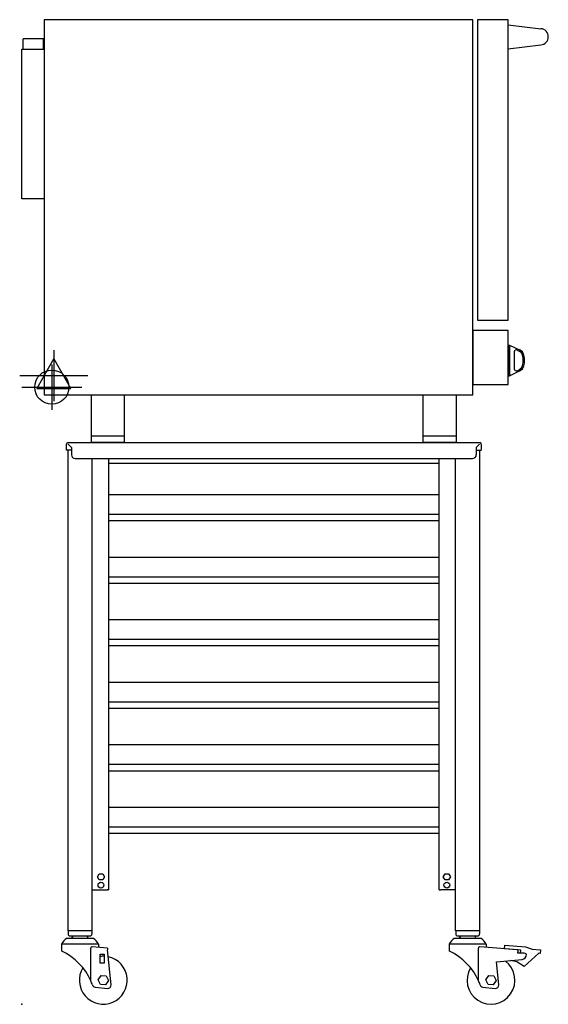
# Model space of a CAD drawing. Extents: x -3 to 825, y 0 to 1543.
import ezdxf

# ---------------------------------------------------------------- set-up
doc = ezdxf.new("R2010")
doc.units = 0
doc.header["$LTSCALE"] = 2.5
doc.layers.get('0').update_dxf_attribs({"linetype": 'CONTINUOUS'})
for name, color, linetype in [('Moffat_2D_Electrical', 6, 'CONTINUOUS'), ('Moffat_2D_Hyd', 3, 'CONTINUOUS'), ('Moffat_Profile', 1, 'CONTINUOUS')]:
    doc.layers.add(name, color=color, linetype=linetype)

# ---------------------------------------------------------------- blocks, each defined once
blk = doc.blocks.new('ELECTRICAL CONNECTION')
at = {"layer": 'Moffat_2D_Electrical'}
for p, q in [((0, 40), (0, -40)), ((0, 26.7), (-26.7, -20)), ((26.7, -20), (0, 26.7)), ((-53.3, 0), (53.3, 0)), ((-26.7, -20), (26.7, -20))]:
    blk.add_line(p, q, dxfattribs=at)
blk = doc.blocks.new('SS WATER CONNECTION')
at = {"layer": 'Moffat_2D_Hyd'}
for p, q in [((0, 47.2), (0, -47.2)), ((-63, 0), (63, 0))]:
    blk.add_line(p, q, dxfattribs=at)
blk.add_circle((0, 0), 35.8, dxfattribs=at)

msp = doc.modelspace()

# ---------------------------------------------------------------- linework, layer by layer
msp.add_point((0, 0))
at = {"layer": 'Moffat_Profile'}
for p, q in [((762, 1535.5), (813.3, 1529.3)), ((34, 1513.5), (2, 1513.5)), ((2, 1497.5), (2, 1513.5)), ((34, 1497.5), (34, 1513.5)), ((0, 1262.5), (0, 1497.5)), ((0, 1497.5), (35, 1497.5)), ((762, 1497.9), (813.3, 1504)), ((35, 1262.5), (0, 1262.5)), ((763, 1033.4), (764, 1033.4)), ((763, 1033.4), (763, 985.4)), ((764, 1033.4), (764, 985.4)), ((764, 1033.4), (780.1, 1025.9)), ((771.7, 1022.9), (771.7, 996)), ((776, 1025.7), (779.2, 1024.1)), ((764, 985.4), (780.1, 992.9)), ((776, 993.2), (779.2, 994.8)), ((763, 985.4), (764, 985.4)), ((109, 880.5), (109, 955.5)), ((161, 880.5), (161, 955.5)), ((629, 880.5), (629, 955.5)), ((681, 880.5), (681, 955.5)), ((72.4, 880.5), (717.5, 880.5)), ((161, 890.5), (109, 890.5)), ((161, 880.5), (109, 880.5)), ((681, 890.5), (629, 890.5)), ((681, 880.5), (629, 880.5)), ((70, 868.5), (70, 878)), ((77.8, 868.5), (70, 868.5)), ((72.2, 868.5), (72.2, 115.3)), ((72.8, 878), (77.8, 873.1)), ((77.8, 873.1), (77.8, 861.5)), ((717.2, 878), (712.2, 873.1)), ((712.2, 873.1), (712.2, 861.5)), ((712.2, 868.5), (720, 868.5)), ((717.8, 115.3), (717.8, 868.5)), ((720, 878), (720, 868.5)), ((83.8, 855.5), (706.2, 855.5)), ((110.3, 115.3), (110.3, 855.5)), ((136, 855.5), (136, 185.4)), ((654, 185.4), (654, 855.5)), ((679.7, 115.3), (679.7, 855.5)), ((136, 848.5), (654, 848.5)), ((654, 798.6), (136, 798.6)), ((654, 767.7), (136, 767.7)), ((654, 757.7), (136, 757.7)), ((654, 700.6), (136, 700.6)), ((654, 669.7), (136, 669.7)), ((654, 659.7), (136, 659.7)), ((654, 602.6), (136, 602.6)), ((654, 571.7), (136, 571.7)), ((654, 561.7), (136, 561.7)), ((654, 504.6), (136, 504.6)), ((654, 473.7), (136, 473.7)), ((654, 463.7), (136, 463.7)), ((654, 406.6), (136, 406.6)), ((654, 375.7), (136, 375.7)), ((654, 365.7), (136, 365.7)), ((654, 308.6), (136, 308.6)), ((654, 277.7), (136, 277.7)), ((654, 267.7), (136, 267.7)), ((118.4, 199.9), (121.2, 204.7)), ((121.2, 204.7), (126.8, 204.7)), ((126.8, 204.7), (129.6, 199.9)), ((660.4, 199.9), (663.2, 204.7)), ((663.2, 204.7), (668.8, 204.7)), ((668.8, 204.7), (671.6, 199.9)), ((121.2, 195), (118.4, 199.9)), ((126.8, 195), (121.2, 195)), ((129.6, 199.9), (126.8, 195)), ((136, 185.4), (136, 179.4)), ((654, 179.4), (654, 185.4)), ((663.2, 195), (660.4, 199.9)), ((668.8, 195), (663.2, 195)), ((671.6, 199.9), (668.8, 195)), ((110.3, 179.4), (133.6, 179.4)), ((134.8, 179.4), (133.6, 179.4)), ((134.8, 179.4), (136, 179.4)), ((654, 179.4), (655.2, 179.4)), ((655.2, 179.4), (656.5, 179.4)), ((679.7, 179.4), (656.5, 179.4)), ((110.3, 115.3), (72.2, 115.3)), ((72.4, 115.3), (72.4, 110.3)), ((109.9, 115.3), (109.9, 110.3)), ((717.8, 115.3), (679.7, 115.3)), ((717.8, 115.3), (679.7, 115.3)), ((679.9, 115.3), (679.9, 110.3)), ((717.4, 115.3), (717.4, 110.3)), ((119.9, 94.3), (62.4, 94.3)), ((62.4, 94.3), (62.4, 83.5)), ((112.1, 103.3), (70.1, 103.3)), ((75.4, 107.3), (106.9, 107.3)), ((80.7, 107.3), (78.7, 105.3)), ((78.7, 103.3), (78.7, 105.3)), ((101.6, 107.3), (103.6, 105.3)), ((103.6, 103.3), (103.6, 105.3)), ((119.9, 94.3), (119.9, 89.3)), ((727.4, 94.3), (669.9, 94.3)), ((669.9, 94.3), (669.9, 83.5)), ((719.6, 103.3), (677.6, 103.3)), ((682.9, 107.3), (714.4, 107.3)), ((688.2, 107.3), (686.2, 105.3)), ((686.2, 103.3), (686.2, 105.3)), ((709.1, 107.3), (711.1, 105.3)), ((711.1, 103.3), (711.1, 105.3)), ((727.4, 94.3), (727.4, 89.3)), ((756.6, 87.1), (757, 92.6)), ((757, 92.6), (789.4, 90)), ((108.1, 36.7), (108.1, 88.1)), ((134, 88.2), (110.2, 90.1)), ((122.9, 64.6), (122.9, 78.6)), ((122.9, 78.6), (128.9, 78.6)), ((128.9, 78.6), (128.9, 64.6)), ((134, 88.2), (134.4, 85.2)), ((139.8, 30.4), (134.4, 85.2)), ((715.7, 36.7), (715.7, 88.1)), ((777, 85.4), (717.8, 90.1)), ((782.1, 85.1), (756.6, 87.1)), ((777, 85.4), (777, 82.4)), ((777, 80.3), (777, 82.4)), ((785.8, 80.3), (777, 80.3)), ((781.7, 80.3), (782.1, 85.1)), ((810, 80.1), (787.3, 59.1)), ((789.4, 90), (799.6, 86.5)), ((799.6, 86.5), (812.6, 85.4)), ((812.2, 79.9), (810, 80.1)), ((812.6, 85.4), (812.2, 79.9)), ((128.9, 64.6), (122.9, 64.6)), ((743.8, 66.4), (783.8, 70.4)), ((747.4, 30.4), (743.8, 66.4)), ((775.5, 66.8), (765.6, 68.6)), ((787.3, 59.1), (775.5, 66.8)), ((119.7, 38.3), (124.1, 44.9)), ((123.2, 31.2), (119.7, 38.3)), ((131.2, 30.7), (123.2, 31.2)), ((124.1, 44.9), (132.1, 44.4)), ((135.6, 37.3), (131.2, 30.7)), ((132.1, 44.4), (135.6, 37.3)), ((727.3, 38.3), (731.7, 44.9)), ((730.8, 31.2), (727.3, 38.3)), ((738.8, 30.7), (730.8, 31.2)), ((731.7, 44.9), (739.7, 44.4)), ((743.2, 37.3), (738.8, 30.7)), ((739.7, 44.4), (743.2, 37.3)), ((114.8, 27), (134.3, 24.9)), ((722.4, 27), (741.9, 24.9))]:
    msp.add_line(p, q, dxfattribs=at)
for points in [[(707, 1543.5), (35, 1543.5), (35, 955.5), (707, 955.5)], [(714, 1072.5), (762, 1072.5), (762, 1543.5), (714, 1543.5)], [(707, 971.5), (762, 971.5), (762, 1056.5), (707, 1056.5)]]:
    msp.add_lwpolyline(points, close=True, dxfattribs=at)
for centre in [(124, 186.9), (666, 186.9)]:
    msp.add_circle(centre, 4.6, dxfattribs=at)
for centre, radius, start, end in [((812.3, 1516.7), 12.7, 274.3653, 85.6347), ((774.7, 1022.9), 3, 65, 180), ((775, 1015.1), 10, 12.9917, 65), ((775, 1015.1), 12, 12.9917, 65), ((750.7, 1009.4), 35, 347.0039, 12.9961), ((750.7, 1009.4), 37, 347.0039, 12.9961), ((774.7, 996), 3, 180, 295), ((775, 1003.8), 10, 295, 347.0083), ((775, 1003.8), 12, 295, 347.0083), ((72.4, 878), 2.45, 90, 180), ((717.5, 878), 2.45, 0, 90), ((83.8, 861.5), 6, 180, 270), ((706.2, 861.5), 6, 270, 0), ((75.4, 110.3), 3, 180, 270), ((106.9, 110.3), 3, 270, 0), ((682.9, 110.3), 3, 180, 270), ((714.4, 110.3), 3, 270, 0), ((81.7, 85.5), 21.2, 122.9776, 155.5582), ((100.6, 85.5), 21.2, 24.4418, 57.0224), ((689.2, 85.5), 21.2, 122.9776, 155.5582), ((708.1, 85.5), 21.2, 24.4418, 57.0224), ((23.2, -0.5), 92.7, 23.6265, 64.9468), ((110.1, 88.1), 2, 85.4622, 180), ((630.7, -0.5), 92.7, 23.6265, 64.9468), ((717.7, 88.1), 2, 85.4622, 180), ((783, 78.4), 8, 275.6917, 0), ((785.8, 72.3), 8, 49.53, 90), ((127.6, 37.8), 37.5, 148.6326, 78.0646), ((127.6, 37.8), 37.5, 88.1313, 97.3095), ((735.2, 37.8), 37.5, 148.6326, 53.1338), ((23.2, -0.5), 92.7, 19.4088, 23.6265), ((630.8, -0.5), 92.7, 19.4088, 23.6265), ((115.3, 32), 5, 199.4088, 263.9338), ((134.8, 29.9), 5, 263.9338, 5.6917), ((722.9, 32), 5, 199.4088, 263.9338), ((742.4, 29.9), 5, 263.9338, 5.6917)]:
    msp.add_arc(centre, radius, start, end, dxfattribs=at)

# ---------------------------------------------------------------- block references
msp.add_blockref('ELECTRICAL CONNECTION', (50, 985.5))
at = {"layer": 'Moffat_2D_Hyd', "xscale": 0.75, "yscale": 0.75, "zscale": 0.75}
msp.add_blockref('SS WATER CONNECTION', (47, 967.5), dxfattribs=at)

doc.saveas('drawing.dxf')
